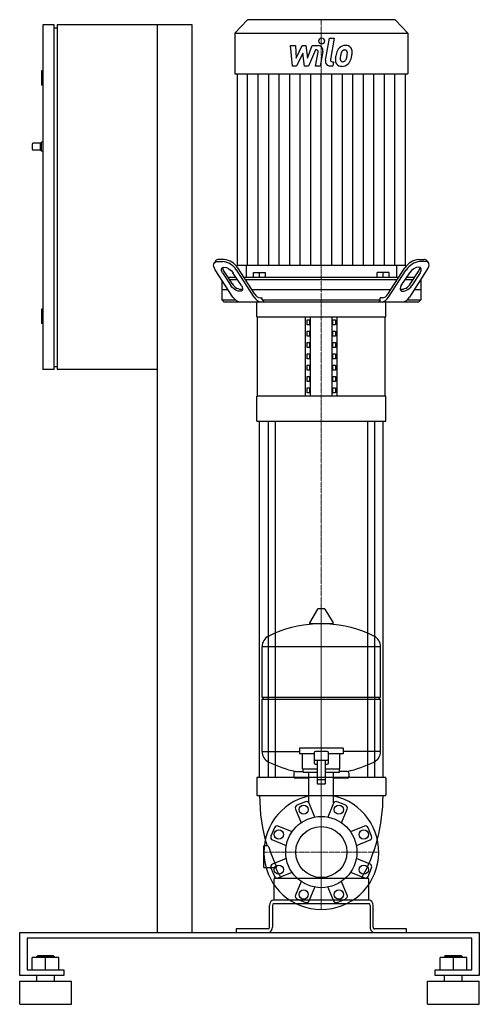
# Model space of a CAD drawing. Extents: x -525 to 275, y 0 to 1714.
import ezdxf

# ---------------------------------------------------------------- set-up
doc = ezdxf.new("R2010")
doc.units = 0
doc.linetypes.add('DASHDOT', pattern=[1, 0.5, -0.25, 0, -0.25])
doc.layers.get('0').update_dxf_attribs({"color": 124})
doc.layers.add('CP_AXIS', color=143, linetype='DASHDOT', lineweight=18)
doc.layers.add('CP_DETAL', color=33, linetype='Continuous')

msp = doc.modelspace()

# ---------------------------------------------------------------- linework, layer by layer
at = {"extrusion": (0, 1, 0)}
for p, q in [((-485, 1705), (-485, 1105)), ((-465, 1705), (-485, 1705)), ((-465, 1105), (-465, 1705)), ((-465, 1700), (-460, 1700)), ((-460, 1705), (-460, 1105)), ((-225, 1705), (-460, 1705)), ((-285, 125), (-285, 1705)), ((-225, 125), (-225, 1705)), ((-128.7, 1714), (-150.4, 1690.5)), ((128.7, 1714), (-128.7, 1714)), ((128.7, 1714), (150.4, 1690.5)), ((-150.4, 1690.5), (-150.4, 1620)), ((-150.4, 1690.5), (150.4, 1690.5)), ((150.4, 1690.5), (150.4, 1620)), ((-485, 1625), (-487, 1625)), ((-487, 1625), (-487, 1600)), ((-150.4, 1620), (150.4, 1620)), ((-146.5, 1620), (-146.5, 1286.1)), ((146.5, 1286.1), (146.5, 1620)), ((-485, 1600), (-487, 1600)), ((-503, 1488), (-503, 1498)), ((-489, 1499), (-502, 1499)), ((-489, 1499), (-487, 1501)), ((-489, 1487), (-489, 1499)), ((-487, 1485), (-487, 1501)), ((-485, 1501), (-487, 1501)), ((-489, 1487), (-502, 1487)), ((-489, 1487), (-487, 1485)), ((-485, 1485), (-487, 1485)), ((-184.3, 1293.9), (-186.6, 1290.4)), ((-180.5, 1293.1), (-171.3, 1293.1)), ((-169, 1296.6), (-178.2, 1296.6)), ((-130.9, 1286.1), (-130.9, 1265.1)), ((130.9, 1286.1), (130.9, 1265.1)), ((169, 1296.6), (178.2, 1296.6)), ((180.5, 1293.1), (171.3, 1293.1)), ((184.3, 1293.9), (186.6, 1290.4)), ((-153.8, 1231.2), (-184.5, 1278.3)), ((-172.1, 1273.3), (-157.5, 1251.1)), ((-155.3, 1254.6), (-169.8, 1276.8)), ((-139.2, 1251.1), (-153.8, 1273.3)), ((-117.1, 1231.2), (-147.8, 1278.3)), ((-115.7, 1236.2), (-145.5, 1281.8)), ((-117.9, 1265.1), (-117.9, 1274.1)), ((-117.9, 1274.1), (-97.1, 1274.1)), ((-107.5, 1265.1), (-107.5, 1274.1)), ((-97.1, 1265.1), (-97.1, 1274.1)), ((117.9, 1274.1), (97.1, 1274.1)), ((97.1, 1265.1), (97.1, 1274.1)), ((107.5, 1265.1), (107.5, 1274.1)), ((115.7, 1236.2), (145.5, 1281.8)), ((117.1, 1231.2), (147.8, 1278.3)), ((117.9, 1265.1), (117.9, 1274.1)), ((139.2, 1251.1), (153.8, 1273.3)), ((153.8, 1231.2), (184.5, 1278.3)), ((155.3, 1254.6), (169.8, 1276.8)), ((172.1, 1273.3), (157.5, 1251.1)), ((-173.1, 1260.8), (-173.1, 1226.5)), ((-148.4, 1265.1), (-162.1, 1265.1)), ((-159.8, 1261.6), (-146.1, 1261.6)), ((134.6, 1265.1), (-134.6, 1265.1)), ((-132.3, 1261.6), (132.3, 1261.6)), ((146.1, 1261.6), (159.8, 1261.6)), ((162.1, 1265.1), (148.4, 1265.1)), ((173.1, 1260.8), (173.1, 1226.5)), ((-162.1, 1244), (-173.1, 1244)), ((120.9, 1244), (-120.9, 1244)), ((173.1, 1244), (162.1, 1244)), ((-169.8, 1223), (-173.1, 1226.5)), ((-173.1, 1226.5), (-149.7, 1226.5)), ((-112.5, 1197), (-112.5, 1223)), ((-106, 1230), (-102.7, 1230)), ((-102.7, 1226.5), (-102.7, 1230)), ((-102.7, 1226.5), (102.7, 1226.5)), ((102.7, 1226.5), (102.7, 1230)), ((106, 1230), (102.7, 1230)), ((112.5, 1197), (112.5, 1223)), ((149.7, 1226.5), (173.1, 1226.5)), ((169.8, 1223), (173.1, 1226.5)), ((-485, 1210), (-487, 1210)), ((-487, 1210), (-487, 1185)), ((-485, 1185), (-487, 1185)), ((-112.5, 1197), (112.5, 1197)), ((-111.2, 1058.7), (-111.2, 1197)), ((-27.5, 1058.7), (-27.5, 1197)), ((-24.6, 1191.5), (-20.3, 1191.5)), ((-24.6, 1182.8), (-24.6, 1191.5)), ((-20.3, 1182.8), (-24.6, 1182.8)), ((-20.3, 1191.5), (-20.3, 1182.8)), ((-18.8, 1058.7), (-18.8, 1197)), ((18.8, 1058.7), (18.8, 1197)), ((20.3, 1182.8), (20.3, 1191.5)), ((20.3, 1191.5), (24.6, 1191.5)), ((24.6, 1182.8), (20.3, 1182.8)), ((24.6, 1191.5), (24.6, 1182.8)), ((27.5, 1058.7), (27.5, 1197)), ((111.2, 1058.7), (111.2, 1197)), ((-24.6, 1163.1), (-24.6, 1171.7)), ((-24.6, 1171.7), (-20.3, 1171.7)), ((-20.3, 1171.7), (-20.3, 1163.1)), ((20.3, 1163.1), (20.3, 1171.7)), ((20.3, 1171.7), (24.6, 1171.7)), ((24.6, 1171.7), (24.6, 1163.1)), ((-20.3, 1163.1), (-24.6, 1163.1)), ((-24.6, 1143.3), (-24.6, 1151.9)), ((-24.6, 1151.9), (-20.3, 1151.9)), ((-20.3, 1151.9), (-20.3, 1143.3)), ((24.6, 1163.1), (20.3, 1163.1)), ((20.3, 1143.3), (20.3, 1151.9)), ((20.3, 1151.9), (24.6, 1151.9)), ((24.6, 1151.9), (24.6, 1143.3)), ((-20.3, 1143.3), (-24.6, 1143.3)), ((-24.6, 1123.5), (-24.6, 1132.2)), ((-24.6, 1132.2), (-20.3, 1132.2)), ((-20.3, 1132.2), (-20.3, 1123.5)), ((24.6, 1143.3), (20.3, 1143.3)), ((20.3, 1123.5), (20.3, 1132.2)), ((20.3, 1132.2), (24.6, 1132.2)), ((24.6, 1132.2), (24.6, 1123.5)), ((-20.3, 1123.5), (-24.6, 1123.5)), ((24.6, 1123.5), (20.3, 1123.5)), ((-465, 1105), (-485, 1105)), ((-465, 1110), (-460, 1110)), ((-285, 1105), (-460, 1105)), ((-24.6, 1103.8), (-24.6, 1112.4)), ((-24.6, 1112.4), (-20.3, 1112.4)), ((-20.3, 1103.8), (-24.6, 1103.8)), ((-20.3, 1112.4), (-20.3, 1103.8)), ((20.3, 1103.8), (20.3, 1112.4)), ((20.3, 1112.4), (24.6, 1112.4)), ((24.6, 1103.8), (20.3, 1103.8)), ((24.6, 1112.4), (24.6, 1103.8)), ((-24.6, 1084), (-24.6, 1092.6)), ((-24.6, 1092.6), (-20.3, 1092.6)), ((-20.3, 1084), (-24.6, 1084)), ((-20.3, 1092.6), (-20.3, 1084)), ((20.3, 1084), (20.3, 1092.6)), ((20.3, 1092.6), (24.6, 1092.6)), ((24.6, 1084), (20.3, 1084)), ((24.6, 1092.6), (24.6, 1084)), ((-24.6, 1064.2), (-24.6, 1072.9)), ((-24.6, 1072.9), (-20.3, 1072.9)), ((-20.3, 1064.2), (-24.6, 1064.2)), ((-20.3, 1072.9), (-20.3, 1064.2)), ((20.3, 1072.9), (24.6, 1072.9)), ((20.3, 1064.2), (20.3, 1072.9)), ((24.6, 1064.2), (20.3, 1064.2)), ((24.6, 1072.9), (24.6, 1064.2)), ((112.5, 1058.7), (-112.5, 1058.7)), ((-112.5, 1015.4), (-112.5, 1058.7)), ((112.5, 1015.4), (112.5, 1058.7)), ((-112.5, 1015.4), (112.5, 1015.4)), ((-107.5, 395), (-107.5, 1015.4)), ((-92.6, 1015.4), (-92.6, 395)), ((-80.6, 1015.4), (-80.6, 395)), ((80.6, 1015.4), (80.6, 395)), ((92.6, 1015.4), (92.6, 395)), ((107.5, 395), (107.5, 1015.4)), ((-6.4, 687.7), (-20.6, 664)), ((5.3, 688.4), (-5.3, 688.4)), ((6.4, 687.7), (20.6, 664)), ((19.5, 662.1), (-19.5, 662.1)), ((-103, 534.4), (-103, 622.6)), ((103, 534.4), (103, 622.6)), ((-103, 534.4), (103, 534.4)), ((-100, 531.4), (-103, 534.4)), ((-103, 531.4), (103, 531.4)), ((-103, 440.1), (-103, 531.4)), ((100, 531.4), (103, 534.4)), ((103, 440.1), (103, 531.4)), ((38, 446), (-38, 446)), ((-38, 446), (-38, 436)), ((38, 446), (38, 436)), ((-12.5, 436), (-38, 436)), ((-32.5, 410), (-32.5, 436)), ((-12.5, 437.5), (-12.5, 420.3)), ((10, 440), (-10, 440)), ((12.5, 420.3), (12.5, 437.5)), ((38, 436), (12.5, 436)), ((32.5, 410), (32.5, 436)), ((-10, 425), (10, 425)), ((-10, 417.8), (-7.5, 417.8)), ((-7.5, 425), (-7.5, 390)), ((7.5, 390), (7.5, 425)), ((7.5, 417.8), (10, 417.8)), ((111.5, 395), (-111.5, 395)), ((-48, 402.4), (-48, 396.4)), ((-32.5, 410), (-7.5, 410)), ((-31.5, 404), (-31.5, 410)), ((-31.5, 404), (-7.5, 404)), ((-21.5, 350.7), (-21.5, 404)), ((7.5, 410), (32.5, 410)), ((7.5, 404), (31.5, 404)), ((21.5, 350.7), (21.5, 404)), ((31.5, 404), (31.5, 410)), ((48, 402.4), (48, 396.4)), ((-112.5, 393.7), (-112.5, 364.9)), ((-21.5, 393.4), (-45, 393.4)), ((-7.5, 390), (-7.5, 385)), ((6.5, 391), (-6.5, 391)), ((-6.5, 384), (6.5, 384)), ((7.5, 385), (7.5, 390)), ((45, 393.4), (21.5, 393.4)), ((112.5, 393.7), (112.5, 364.9)), ((-111.5, 363.6), (111.5, 363.6)), ((-27.6, 352.6), (-42.4, 346.5)), ((-11.2, 326), (-21.1, 349.9)), ((21.1, 349.9), (11.2, 326)), ((42.4, 346.5), (27.6, 352.6)), ((-45.1, 339.9), (-35.2, 316)), ((35.2, 316), (45.1, 339.9)), ((-51, 300.2), (-74.9, 310.1)), ((74.9, 310.1), (51, 300.2)), ((-81.5, 307.4), (-87.6, 292.6)), ((87.6, 292.6), (81.5, 307.4)), ((-92.8, 275.7), (-100, 275.7)), ((-84.9, 286.1), (-61, 276.2)), ((61, 276.2), (84.9, 286.1)), ((-61, 253.8), (-84.9, 243.9)), ((84.9, 243.9), (61, 253.8)), ((-100, 238), (-79.1, 238)), ((-87.6, 237.4), (-81.5, 222.6)), ((-74.9, 219.9), (-51, 229.8)), ((51, 229.8), (74.9, 219.9)), ((81.5, 222.6), (87.6, 237.4)), ((-82.5, 217.9), (-82.5, 181.5)), ((-35.2, 214), (-45.1, 190.1)), ((45.1, 190.1), (35.2, 214)), ((82.5, 181.5), (82.5, 217.9)), ((-21.1, 180.1), (-11.2, 204)), ((11.2, 204), (21.1, 180.1)), ((-90, 134.4), (-90, 172.1)), ((-85, 172.1), (-85, 134.4)), ((-42.4, 183.5), (-27.6, 177.4)), ((27.6, 177.4), (42.4, 183.5)), ((85, 172.1), (85, 134.4)), ((90, 134.4), (90, 172.1)), ((-525, 50), (-525, 125)), ((-525, 125), (275, 125)), ((-285, 125), (-225, 125)), ((-148, 131.3), (-148, 125)), ((148, 125), (148, 131.3)), ((275, 125), (275, 50)), ((-512.1, 115), (-512.1, 60)), ((262.1, 115), (-512.1, 115)), ((262.1, 60), (262.1, 115)), ((-503.1, 60), (-503.1, 81.5)), ((-456.9, 81.5), (-503.1, 81.5)), ((-494.1, 84.5), (-495.4, 83.5)), ((-495.4, 83.5), (-464.6, 83.5)), ((-495.4, 81.5), (-495.4, 83.5)), ((-465.9, 84.5), (-494.1, 84.5)), ((-480, 60), (-480, 81.5)), ((-465.9, 84.5), (-464.6, 83.5)), ((-464.6, 81.5), (-464.6, 83.5)), ((-456.9, 60), (-456.9, 81.5)), ((206.9, 60), (206.9, 81.5)), ((253.1, 81.5), (206.9, 81.5)), ((215.9, 84.5), (214.6, 83.5)), ((214.6, 83.5), (245.4, 83.5)), ((214.6, 81.5), (214.6, 83.5)), ((244.1, 84.5), (215.9, 84.5)), ((230, 60), (230, 81.5)), ((244.1, 84.5), (245.4, 83.5)), ((245.4, 81.5), (245.4, 83.5)), ((253.1, 60), (253.1, 81.5)), ((-512.1, 60), (-447.9, 60)), ((-447.9, 60), (-447.9, 50)), ((197.9, 60), (262.1, 60)), ((197.9, 50), (197.9, 60)), ((-447.9, 50), (-525, 50)), ((-525, 40), (-435, 40)), ((-525, 0), (-525, 40)), ((-495.4, 40), (-495.4, 50)), ((-464.6, 40), (-464.6, 50)), ((-435, 0), (-435, 40)), ((185, 40), (275, 40)), ((185, 0), (185, 40)), ((275, 50), (197.9, 50)), ((214.6, 40), (214.6, 50)), ((245.4, 40), (245.4, 50)), ((275, 0), (275, 40)), ((-525, 0), (-435, 0)), ((185, 0), (275, 0))]:
    msp.add_line(p, q, dxfattribs=at)
for p, q in [((146.5, 1286.1), (-146.5, 1286.1)), ((-169.8, 1223), (169.8, 1223)), ((-112.5, 1223), (112.5, 1223)), ((-102.7, 1226.5), (-100.3, 1223)), ((102.7, 1226.5), (100.3, 1223)), ((-103, 622.6), (103, 622.6)), ((-103, 440.1), (-38, 440.1)), ((103, 440.1), (38, 440.1)), ((-45.2, 405.3), (-31.5, 405.3)), ((45.2, 405.3), (31.5, 405.3)), ((-100, 238), (-100, 275.7)), ((81.5, 219.2), (-81.5, 219.2)), ((82.5, 181.5), (-82.5, 181.5)), ((-82.5, 175.2), (82.5, 175.2)), ((-92.5, 131.3), (-148, 131.3)), ((-148, 125), (-92.5, 125)), ((148, 131.3), (92.5, 131.3)), ((92.5, 125), (148, 125))]:
    msp.add_line(p, q)
for centre, radius in [((-30.6, 338.9), 8), ((30.6, 338.9), 8), ((0, 265), 62), ((0, 265), 44.5), ((-73.9, 295.6), 8), ((73.9, 295.6), 8), ((-73.9, 234.4), 8), ((73.9, 234.4), 8), ((-30.6, 191.1), 8), ((30.6, 191.1), 8)]:
    msp.add_circle(centre, radius)
for centre, radius, start, end in [((-502, 1498), 1, 90, 180), ((-502, 1488), 1, 180, 270), ((-5.3, 687.1), 1.25, 90, 149.0362), ((5.3, 687.1), 1.25, 30.9638, 90), ((0, 455.3), 207, 92.8162, 116.2545), ((-19.5, 663.4), 1.25, 149.0362, 270), ((0, 455.3), 207, 63.7455, 87.1838), ((19.5, 663.4), 1.25, 270, 30.9638), ((-82.5, 622.6), 20.5, 116.2545, 180), ((82.5, 622.6), 20.5, 0, 63.7455), ((-82.5, 440.1), 20.5, 180, 243.7455), ((-10, 437.5), 2.5, 90, 180), ((10, 437.5), 2.5, 0, 90), ((82.5, 440.1), 20.5, 296.2545, 0), ((0, 607.4), 207, 243.7455, 257.3892), ((-10, 427.5), 2.5, 180, 270), ((-10, 420.3), 2.5, 180, 270), ((10, 427.5), 2.5, 270, 0), ((10, 420.3), 2.5, 270, 0), ((0, 607.4), 207, 282.6108, 296.2545), ((-45, 402.4), 3, 93.7021, 180), ((-45, 396.4), 3, 180, 270), ((45, 396.4), 3, 270, 0), ((45, 402.4), 3, 0, 86.2979), ((-6.5, 390), 1, 90, 180), ((-6.5, 385), 1, 180, 270), ((6.5, 390), 1, 0, 90), ((6.5, 385), 1, 270, 0), ((0, 265), 100, 102.4155, 77.5845), ((-40.5, 341.9), 5, 112.5, 202.5), ((-25.7, 348), 5, 22.5, 112.5), ((25.7, 348), 5, 67.5, 157.5), ((40.5, 341.9), 5, 337.5, 67.5), ((-76.9, 305.5), 5, 67.5, 157.5), ((76.9, 305.5), 5, 22.5, 112.5), ((-83, 290.7), 5, 157.5, 247.5), ((83, 290.7), 5, 292.5, 22.5), ((-83, 239.3), 5, 112.5, 202.5), ((83, 239.3), 5, 337.5, 67.5), ((-76.9, 224.5), 5, 202.5, 292.5), ((76.9, 224.5), 5, 247.5, 337.5), ((-40.5, 188.1), 5, 157.5, 247.5), ((40.5, 188.1), 5, 292.5, 22.5), ((-25.7, 182), 5, 247.5, 337.5), ((25.7, 182), 5, 202.5, 292.5)]:
    msp.add_arc(centre, radius, start, end)
at = {"extrusion": (0, 0, -1)}
for centre, major_axis, start_param, end_param in [((-170.7, 1278.3), (-15.6, 12.6), -1.00689, 0.563906), ((-162.9, 1273.3), (-10.4, 8.4), -1.00689, 2.134702), ((-148.4, 1251.1), (-10.4, 8.4), 2.134702, 5.276295)]:
    msp.add_ellipse(centre, major_axis=major_axis, ratio=0.510878, start_param=start_param, end_param=end_param, dxfattribs=at)
for centre, major_axis, ratio, start_param, end_param in [((-178.8, 1288.8), (0, 7.92), 0.924126, -0.08286, 0.861016), ((-174.9, 1257.4), (0, 35.9), 0.924126, -0.952264, -0.107541), ((-172.7, 1260.8), (0, 36.1), 0.924126, -0.949672, -0.110133), ((172.7, 1260.8), (0, 36.1), 0.924126, 0.110133, 0.949672), ((174.9, 1257.4), (0, 35.9), 0.924126, 0.107541, 0.952264), ((178.8, 1288.8), (0, 7.92), 0.924126, -0.861016, 0.08286), ((170.7, 1278.3), (15.6, 12.6), 0.510878, -1.00689, 0.563906), ((-162.2, 1283.3), (0, 10.4), 0.924126, 1.617516, 2.238851), ((162.9, 1273.3), (10.4, 8.4), 0.510878, -1.00689, 2.134702), ((162.2, 1283.3), (0, 10.4), 0.924126, 4.044335, 4.665669), ((-139.5, 1264.8), (0, 19.9), 0.924126, 2.113378, 3.269486), ((139.5, 1264.8), (0, 19.9), 0.924126, 3.013699, 4.169807), ((-105.6, 1242.8), (0, 12.8), 0.924126, 2.114782, 3.108598), ((105.6, 1242.8), (0, 12.8), 0.924126, 3.174587, 4.168404), ((148.4, 1251.1), (10.4, 8.4), 0.510878, 2.134702, 5.276295), ((-139.7, 1241), (0, 18.1), 0.924126, 2.145017, 3.078363), ((-103.6, 1240.1), (0, 17.1), 0.924126, 2.116267, 3.107113), ((103.6, 1240.1), (0, 17.1), 0.924126, 3.176072, 4.166918), ((139.7, 1241), (0, 18.1), 0.924126, 3.204822, 4.138168), ((-111.5, 393.7), (0, 1.26), 0.796296, 0, 1.570796), ((111.5, 393.7), (0, 1.26), 0.796296, -1.570796, 0), ((-111.5, 364.9), (0, 1.26), 0.796296, 1.570796, 3.141593), ((86.5, 363.6), (0, 243.6), 0.796296, 1.570796, 1.939948), ((-86.5, 363.6), (0, 243.6), 0.796296, 4.077878, 4.712389), ((111.5, 364.9), (0, 1.26), 0.796296, 3.141593, 4.712389), ((-92.8, 274.4), (0, 1.26), 0.796296, -1.195378, 0), ((88.2, 364), (0, 243.1), 0.796296, 1.946214, 2.106656), ((86.5, 363.6), (0, 243.6), 0.796296, 2.112345, 2.205307), ((-79.1, 239.3), (0, 1.26), 0.796296, 3.141593, 5.248249), ((-81.5, 217.9), (0, 1.26), 0.796296, 0, 1.570796), ((81.5, 217.9), (0, 1.26), 0.796296, -1.570796, 0), ((-82.5, 172.1), (0, 9.42), 0.796296, 0, 1.570796), ((-82.5, 172.1), (0, 3.14), 0.796296, 0, 1.570796), ((82.5, 172.1), (0, 9.42), 0.796296, -1.570796, 0), ((82.5, 172.1), (0, 3.14), 0.796296, -1.570796, 0), ((-92.5, 134.4), (0, 3.14), 0.796296, 3.141593, 4.712389), ((-92.5, 134.4), (0, 9.42), 0.796296, 3.141593, 4.712389), ((92.5, 134.4), (0, 9.42), 0.796296, 1.570796, 3.141593), ((92.5, 134.4), (0, 3.14), 0.796296, 1.570796, 3.141593)]:
    msp.add_ellipse(centre, major_axis=major_axis, ratio=ratio, start_param=start_param, end_param=end_param)
at = {"layer": 'CP_AXIS'}
for p, q in [((0, 1714), (0, 1223)), ((0, 1223), (0, 1015.4)), ((0, 1015.4), (0, 181.5)), ((0, 327), (0, 688.4)), ((0, 203), (0, 327)), ((-62, 265), (-100, 265)), ((-62, 265), (62, 265)), ((62, 265), (100, 265)), ((0, 203), (0, 165))]:
    msp.add_line(p, q, dxfattribs=at)
at = {"layer": 'CP_DETAL'}
for p, q in [((7.4, 1643.3), (14.3, 1681.8)), ((14.3, 1681.8), (22.5, 1681.8)), ((22.5, 1681.8), (15.8, 1644.5)), ((-50.2, 1633.3), (-53.7, 1668.8)), ((-53.7, 1668.8), (-45.2, 1668.8)), ((-45.2, 1668.8), (-43.9, 1646.8)), ((-43.9, 1646.8), (-33.3, 1668.8)), ((-33.3, 1668.8), (-26.9, 1668.8)), ((-26.9, 1668.8), (-24.1, 1646.8)), ((-24.1, 1646.8), (-15.9, 1668.8)), ((-15.9, 1668.8), (-4.9, 1668.8)), ((-32.2, 1655.6), (-43.1, 1633.3)), ((-29.3, 1633.3), (-32.2, 1655.6)), ((-10.4, 1661.3), (-22.2, 1633.3)), ((-8.5, 1661.3), (-10.4, 1661.3)), ((-9.9, 1633.2), (-5.6, 1657.5)), ((2.8, 1658.8), (-1.8, 1633.2)), ((-43.1, 1633.3), (-50.2, 1633.3)), ((-22.2, 1633.3), (-29.3, 1633.3)), ((-1.8, 1633.2), (-9.9, 1633.2)), ((19.8, 1633.3), (15, 1633.3)), ((18.7, 1640.8), (21.2, 1640.8)), ((21.2, 1640.8), (19.8, 1633.3)), ((-128.2, 1286.1), (-128.2, 1620)), ((-109.9, 1286.1), (-109.9, 1620)), ((-91.6, 1286.1), (-91.6, 1620)), ((-73.3, 1286.1), (-73.3, 1620)), ((-54.9, 1286.1), (-54.9, 1620)), ((-36.6, 1286.1), (-36.6, 1620)), ((-18.3, 1286.1), (-18.3, 1620)), ((0, 1286.1), (0, 1620)), ((18.3, 1286.1), (18.3, 1620)), ((36.6, 1286.1), (36.6, 1620)), ((54.9, 1286.1), (54.9, 1620)), ((73.3, 1286.1), (73.3, 1620)), ((91.6, 1286.1), (91.6, 1620)), ((109.9, 1286.1), (109.9, 1620)), ((128.2, 1286.1), (128.2, 1620))]:
    msp.add_line(p, q, dxfattribs=at)
for centre, major_axis, start_param, end_param in [((0.6, 1677.1), (0, 5.26), 4.712389, 10.995574), ((-4.9, 1660.4), (0, 8.42), 4.522956, 6.2851), ((41.3, 1652.2), (0, 16.5), 0.706747, 1.06229), ((42.1, 1651.6), (0, 17.6), -0.011717, 0.719047), ((43, 1657), (0, 12.2), -0.875064, 0.066109), ((43.8, 1658.4), (0, 10.8), 4.663826, 5.356723), ((-8.5, 1658.1), (0, 3.16), 4.522641, 6.283816), ((63.3, 1642.5), (0, 42.2), 1.367174, 1.510161), ((53.6, 1646.2), (0, 31.1), 1.101504, 1.415012), ((37.9, 1645.6), (0, 5.55), 1.449752, 2.193395), ((61, 1644.6), (0, 30.6), 1.358757, 1.515497), ((77.2, 1642), (0, 48.2), 1.309179, 1.382067), ((42.7, 1652.6), (0, 9.54), 0.738667, 1.370862), ((40.7, 1654.7), (0, 6.52), -0.022787, 0.708547), ((41, 1655.3), (0, 5.95), -0.360166, 0.022399), ((41.6, 1657.2), (0, 3.91), -0.892005, -0.373104), ((20.5, 1655.7), (0, 26.7), 4.302764, 4.538961), ((40.4, 1656.5), (0, 5.3), 4.685781, 5.339539), ((14.1, 1657.3), (0, 33.8), 4.526967, 4.68585), ((36.1, 1650.5), (0, 17.6), 3.857217, 4.434154), ((5.6, 1660.9), (0, 52.2), 4.416789, 4.523205), ((20.7, 1658.6), (0, 35.7), 4.49919, 4.690723), ((15, 1641.7), (0, 8.42), 1.378883, 3.141593), ((18.7, 1643.9), (0, 3.16), 1.378882, 3.141593), ((34.6, 1643.8), (0, 11), 1.456354, 2.212906), ((34.9, 1644.7), (0, 11.9), 2.253527, 3.215613), ((36.9, 1645.3), (0, 4.47), 2.273362, 3.224246), ((35.9, 1650.9), (0, 18.1), 3.135899, 3.850877), ((36.1, 1656.5), (0, 15.7), 3.214627, 3.355049), ((37.4, 1647.4), (0, 6.52), 3.442438, 3.844582), ((36.4, 1648.4), (0, 8.01), 3.859587, 4.272849)]:
    msp.add_ellipse(centre, major_axis=major_axis, ratio=0.924126, start_param=start_param, end_param=end_param, dxfattribs=at)

doc.saveas('drawing.dxf')
